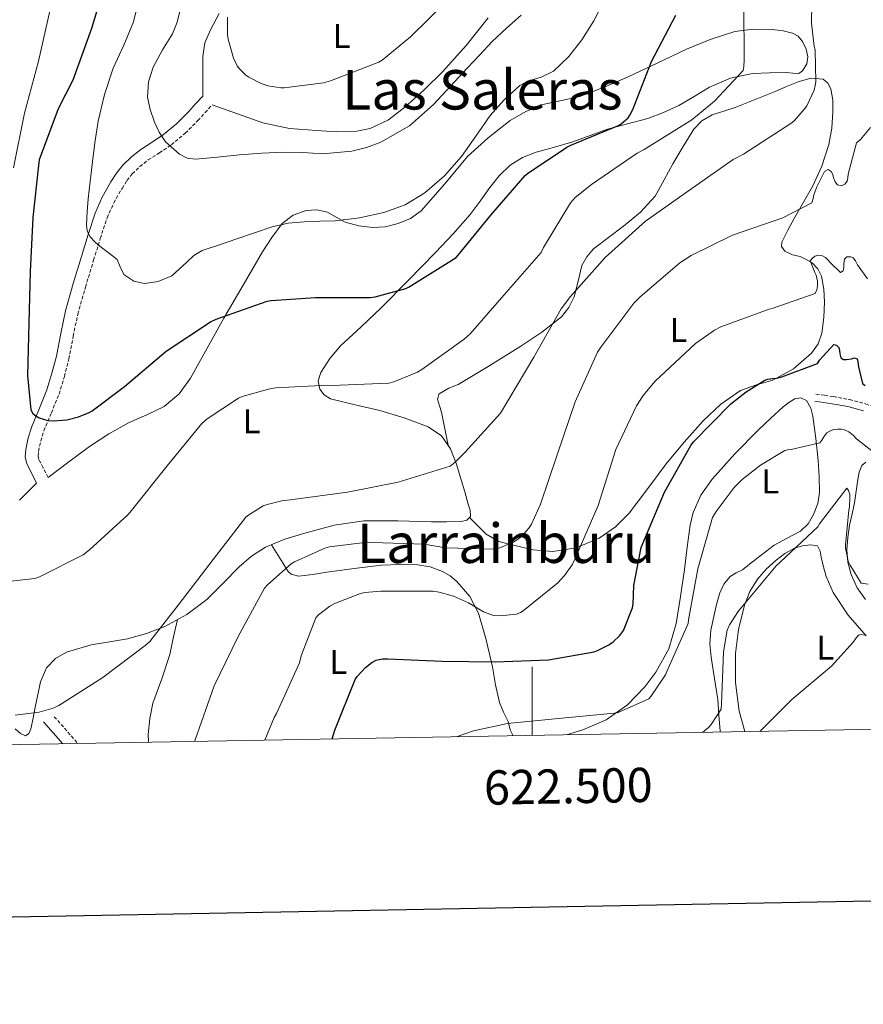
# Model space of a CAD drawing. Units: metres. Extents: x 620127 to 624634, y 4733710 to 4736759.
# Drawn here: x 622350 to 622597, y 4734067 to 4734354 of the extents above; entities that cross this region are included whole.
import ezdxf
from ezdxf.enums import TextEntityAlignment as Align

# ---------------------------------------------------------------- set-up
doc = ezdxf.new("R2010")
doc.units = ezdxf.units.M
doc.header["$MEASUREMENT"] = 0
doc.linetypes.add('TRAZOSX2', pattern=[1.5, 1, -0.5])
for name, color, linetype, lineweight in [('Level 21', 19, 'Continuous', 0), ('Level 36', 19, 'Continuous', 40), ('Level 37', 92, 'Continuous', 0), ('Level 4', 36, 'Continuous', 30), ('Level 45', 19, 'Continuous', 0), ('Level 5', 36, 'Continuous', 0), ('Level 61', 19, 'Continuous', 0), ('Level 63', 7, 'Continuous', 0)]:
    doc.layers.add(name, color=color, linetype=linetype, lineweight=lineweight)
doc.styles.add('Arial', font='ARIAL.TTF', dxfattribs={"height": 0.2})

msp = doc.modelspace()

# ---------------------------------------------------------------- linework, layer by layer
at = {"layer": 'Level 21', "color": 19, "linetype": 'Continuous', "lineweight": 0}
for points in [[(622355.43, 4734218.87, 672.97), (622353.99, 4734221.68, 673.32), (622352.55, 4734224.5, 673.67), (622352.09, 4734226.57, 673.85), (622352.3, 4734228.72, 673.99), (622353.01, 4734232.11, 674.31), (622354.02, 4734235.44, 674.63), (622356.29, 4734240.79, 675.11), (622358.44, 4734246.13, 675.59), (622359.92, 4734251, 676.24), (622361.19, 4734255.92, 676.87), (622362.45, 4734262.52, 677.43), (622363.82, 4734269.11, 677.96), (622366.1, 4734277.1, 678.6), (622368.49, 4734285.04, 679.24), (622370.45, 4734291.38, 680.15), (622372.52, 4734297.65, 681.16), (622374.59, 4734302.31, 681.63), (622377.13, 4734306.8, 682.12), (622378.72, 4734309.33, 682.54), (622380.59, 4734311.67, 682.95), (622383.11, 4734314.07, 683.37), (622385.83, 4734316.21, 683.79), (622389.19, 4734318.36, 684.31), (622392.49, 4734320.56, 684.94), (622396.28, 4734323.75, 685.89), (622399.79, 4734327.22, 686.86), (622401.83, 4734329.49, 687.43), (622403.88, 4734331.76, 688.01)], [(622582.51, 4734242.76, 647.52), (622585.04, 4734242.41, 647.52), (622587.57, 4734242.06, 647.52), (622592.14, 4734241.2, 647.7), (622596.66, 4734240.01, 647.97)], [(622357.48, 4734149.21, 664.08), (622363.11, 4734142.85, 663.3)]]:
    msp.add_polyline3d(points, dxfattribs=at)
at = {"layer": 'Level 21', "color": 19, "linetype": 'TRAZOSX2', "lineweight": 0}
for points in [[(622358.77, 4734220.57, 672.97), (622357.33, 4734223.39, 673.32), (622356.1, 4734225.78, 673.67), (622355.88, 4734226.8, 673.85), (622356, 4734228.16, 673.99), (622356.64, 4734231.18, 674.31), (622357.55, 4734234.17, 674.63), (622359.75, 4734239.36, 675.11), (622361.97, 4734244.88, 675.59), (622363.53, 4734249.98, 676.24), (622364.85, 4734255.11, 676.87), (622366.12, 4734261.79, 677.43), (622367.45, 4734268.21, 677.96), (622369.69, 4734276.05, 678.6), (622372.07, 4734283.95, 679.24), (622374.01, 4734290.24, 680.15), (622376.02, 4734296.3, 681.16), (622377.94, 4734300.63, 681.63), (622380.35, 4734304.88, 682.12), (622381.78, 4734307.16, 682.54), (622383.35, 4734309.14, 682.95), (622385.56, 4734311.24, 683.37), (622388, 4734313.16, 683.79), (622391.24, 4734315.23, 684.31), (622394.74, 4734317.57, 684.94), (622398.81, 4734320.98, 685.89), (622402.5, 4734324.64, 686.86), (622404.61, 4734326.99, 687.43), (622406.66, 4734329.26, 688.01)], [(622582.81, 4734244.86, 647.52), (622585.33, 4734244.51, 647.52), (622587.91, 4734244.15, 647.52), (622592.61, 4734243.28, 647.7), (622597.31, 4734242.03, 647.97), (622602.29, 4734240.14, 648.16), (622606.87, 4734237.42, 648.03), (622611.65, 4734233.76, 647.44), (622616.26, 4734230.06, 646.82), (622620.34, 4734226.53, 646.23), (622624.33, 4734223.23, 645.66), (622628.71, 4734220.96, 645.17), (622633.71, 4734219.38, 644.7), (622637.34, 4734218.25, 644.34), (622640.78, 4734217.76, 643.94), (622643.76, 4734217.91, 643.36), (622646.97, 4734218.13, 642.72), (622649.86, 4734218.25, 642.33), (622652.97, 4734218.33, 642.02), (622655.96, 4734217.74, 641.87), (622658.76, 4734216.11, 641.7), (622659.34, 4734215.53, 641.62)], [(622360.59, 4734150.75, 663.99), (622367.5, 4734142.92, 663.05)]]:
    msp.add_polyline3d(points, dxfattribs=at)
at = {"layer": 'Level 36', "color": 92, "linetype": 'Continuous', "lineweight": 0}
for points in [[(622403.88, 4734331.76, 688.01), (622403.91, 4734337.56, 688.3), (622403.95, 4734343.35, 688.59), (622404.55, 4734347.36, 688.9), (622406.12, 4734351.16, 689.29), (622408.71, 4734355.89, 689.77)], [(622487.21, 4734354.61, 687.95), (622480.79, 4734346.58, 687.68), (622473.9, 4734338.93, 687.37), (622468.55, 4734333.61, 687.34), (622462.89, 4734328.56, 687.37), (622458.13, 4734324.9, 687.44), (622452.71, 4734322.36, 687.56), (622448.82, 4734321.57, 687.71), (622442.95, 4734321.37, 688.02), (622437.1, 4734321.78, 688.27), (622429.19, 4734322.38, 688.38), (622421.48, 4734323.96, 688.33), (622414.07, 4734326.61, 688.17), (622406.66, 4734329.26, 688.01)], [(622358.77, 4734220.57, 672.97), (622364.81, 4734225.06, 672.94), (622370.86, 4734229.56, 672.91), (622376.54, 4734233.22, 672.67), (622382.44, 4734236.53, 672.39), (622387.57, 4734238.83, 672.35), (622392.68, 4734241.27, 672.33), (622397.03, 4734244.92, 672.3), (622400.36, 4734249.46, 672.39), (622405.23, 4734258.23, 673.68), (622410.09, 4734267, 675.4), (622415.7, 4734276.67, 676.61), (622421.35, 4734286.32, 677.83), (622424.03, 4734290.59, 678.82), (622427.11, 4734294.64, 679.75), (622430.28, 4734297.07, 680.02), (622434.03, 4734298.42, 680.14), (622437.19, 4734298.65, 680.19), (622440.3, 4734297.97, 680.14), (622442.82, 4734296.49, 679.75), (622445.42, 4734295.03, 679.37), (622449.41, 4734293.96, 679.24), (622453.42, 4734293.49, 679.11), (622457.16, 4734293.7, 678.98), (622460.91, 4734294.58, 678.86), (622464.48, 4734296.09, 678.83), (622467.63, 4734298.29, 678.86), (622474.52, 4734306.22, 678.93), (622481.19, 4734314.16, 678.99), (622487.13, 4734319.66, 678.73), (622493.55, 4734324.66, 678.15), (622498.19, 4734327.35, 677.57), (622503.15, 4734329.33, 677), (622508.58, 4734330.47, 676.74), (622513.96, 4734331.7, 676.49), (622521.03, 4734334.43, 675.91), (622527.98, 4734337.4, 675.15), (622536.52, 4734341.42, 673.95), (622545.07, 4734345.46, 672.65), (622551.98, 4734348.34, 671.56), (622559.15, 4734350.64, 670.41), (622564.45, 4734351.33, 669.44), (622569.77, 4734351.22, 668.43), (622572.88, 4734350.96, 667.97), (622575.98, 4734350.2, 667.53), (622577.63, 4734349.25, 666.99), (622578.92, 4734347.7, 666.44), (622579.99, 4734345.49, 666.14), (622580.39, 4734343.28, 665.99), (622580.18, 4734341.19, 665.96), (622578.92, 4734339.12, 666.12), (622577.79, 4734338.41, 666.43), (622576.02, 4734338.44, 667.2), (622574.19, 4734338.68, 667.79), (622569.23, 4734338.6, 668.06), (622564.33, 4734338.42, 668.36), (622557.9, 4734337.01, 670.1), (622551.72, 4734334.39, 671.5), (622547.29, 4734331.68, 671.82), (622542.83, 4734329.01, 672.14), (622538.34, 4734327, 672.45), (622533.74, 4734325.3, 672.78), (622527.84, 4734323.71, 673.48), (622521.96, 4734322.1, 674.25), (622516.9, 4734320.29, 674.73)], [(622475.47, 4734229.95, 665.78), (622474.53, 4734234.74, 666.43), (622473.58, 4734239.54, 667.08), (622472.98, 4734241.47, 667.17), (622472.36, 4734243.38, 667.21), (622472.87, 4734244.98, 667.53), (622475.66, 4734246.59, 667.52), (622478.44, 4734247.67, 667.4), (622487.62, 4734253.2, 666.79), (622496.74, 4734258.87, 666.06), (622502.8, 4734262.9, 665.17), (622508.59, 4734267.44, 664.27), (622510.75, 4734270.12, 664.21), (622512.3, 4734273.2, 664.46), (622513.4, 4734277.79, 665.55), (622514.54, 4734282.36, 666.31), (622515.95, 4734284.95, 666.16), (622517.87, 4734287.22, 665.99), (622522.24, 4734290.57, 665.73), (622526.63, 4734293.81, 665.48), (622531.57, 4734297.92, 665.47), (622535.85, 4734302.64, 665.93), (622538.55, 4734307.33, 666.67), (622541.1, 4734312.05, 667.47), (622544.04, 4734317.1, 668.12), (622547.18, 4734322.1, 668.62), (622549.56, 4734324.61, 668.66), (622552.55, 4734326.32, 668.36), (622555.89, 4734327.42, 667.65), (622559.21, 4734328.5, 666.95), (622565.03, 4734330.83, 666.24), (622570.86, 4734333.17, 665.61), (622574.25, 4734334.55, 665.33), (622577.64, 4734335.92, 665.03), (622581.27, 4734337.03, 664.43), (622584.94, 4734336.69, 663.82), (622586.31, 4734335.58, 663.69), (622587.11, 4734333.94, 663.56), (622587.73, 4734330.58, 663.17), (622587.75, 4734327.22, 662.79), (622587.41, 4734322.45, 662.35)], [(622587.41, 4734322.45, 662.35), (622586.54, 4734317.68, 661.96), (622584.5, 4734311.38, 661.65), (622581.8, 4734305.46, 661.32), (622579.19, 4734300.85, 660.68), (622576.55, 4734296.24, 659.85), (622574.63, 4734292.72, 659.12), (622572.84, 4734289.2, 658.25), (622572.8, 4734287.88, 657.67), (622573.74, 4734286.58, 657.1), (622575.97, 4734285.52, 656.83), (622578.22, 4734284.98, 656.59), (622579.98, 4734284.15, 656.12), (622581.67, 4734283.12, 655.69), (622583.37, 4734281.39, 655.37), (622584.43, 4734279.22, 655.05), (622585.12, 4734275.45, 654.34), (622585.26, 4734271.67, 653.64), (622585.11, 4734267.16, 652.95), (622584.49, 4734262.64, 652.36), (622583.43, 4734259.55, 652.06), (622581.54, 4734256.76, 651.79), (622576.22, 4734252.21, 650.78), (622570.22, 4734248.95, 649.93), (622565.45, 4734247.55, 649.91), (622560.81, 4734245.94, 650.19), (622555.03, 4734241.88, 650.71), (622549.86, 4734237.04, 651.21), (622544.38, 4734230.87, 651.44), (622539.11, 4734224.56, 651.72), (622533.75, 4734217.34, 652.45), (622528.36, 4734210.1, 653.39), (622524.37, 4734206.12, 654.06), (622519.53, 4734202.87, 654.79), (622512.83, 4734199.99, 655.78), (622506.02, 4734198.96, 656.91), (622500.29, 4734199.45, 658.01), (622494.57, 4734200.76, 659.27), (622490.3, 4734201.89, 660.37), (622486.63, 4734203.96, 661.39), (622484.19, 4734206.41, 662.05), (622481.75, 4734208.87, 662.71)], [(622516.9, 4734320.29, 674.73), (622511.85, 4734318.45, 675.21), (622506.52, 4734316.93, 675.72), (622501.16, 4734315.44, 676.23), (622497.17, 4734313.9, 677.04), (622493.55, 4734311.6, 677.77), (622490.42, 4734308.53, 677.95), (622487.66, 4734305.14, 678.03), (622484.87, 4734301.16, 678.09), (622481.96, 4734297.27, 678.09), (622476.93, 4734291.66, 677.78), (622471.79, 4734286.2, 677.07), (622463.91, 4734278.1, 675.63), (622455.98, 4734270.07, 674.19), (622450.09, 4734264.49, 673.22), (622444.14, 4734258.93, 672.27), (622440.98, 4734255.21, 671.84), (622438.31, 4734251.12, 671.37), (622437.58, 4734248.74, 670.9), (622438.06, 4734246.32, 670.28), (622439.32, 4734244.61, 669.62), (622441.13, 4734243.51, 669.07), (622448.37, 4734241.7, 668.42), (622455.59, 4734240.05, 667.91), (622462.68, 4734237.95, 667.14), (622469.67, 4734235.32, 666.38), (622473.54, 4734232.69, 666.05), (622476.2, 4734228.92, 665.67), (622477.92, 4734224.44, 664.93), (622479.34, 4734219.89, 664.14), (622480.34, 4734216.34, 663.65), (622481.32, 4734212.79, 663.18), (622481.92, 4734210.96, 662.94), (622482.02, 4734209.14, 662.73), (622480.93, 4734208.08, 662.65), (622479.27, 4734207.73, 662.67), (622474.98, 4734207.62, 662.86)], [(622510.03, 4734145.46, 643.73), (622514.79, 4734146.87, 643.85), (622521.61, 4734149.82, 644.26), (622527.78, 4734154.16, 644.68), (622532.9, 4734159.45, 645.09), (622536.14, 4734163.71, 645.41), (622539.88, 4734170.56, 645.89), (622542.05, 4734177.97, 646.35), (622543.3, 4734185.84, 645.9), (622544.42, 4734193.72, 645.32), (622545.23, 4734200.18, 645.49), (622546.09, 4734206.64, 645.71), (622546.94, 4734210.27, 645.85), (622549.23, 4734215.42, 646.07), (622552.49, 4734220.08, 646.28), (622559.12, 4734227.46, 646.61), (622566.06, 4734234.42, 646.92), (622569.6, 4734237.81, 647.26), (622573.22, 4734241.14, 647.56), (622574.9, 4734242.4, 647.58), (622576.68, 4734243.44, 647.56), (622578.43, 4734243.77, 647.55), (622580.07, 4734243, 647.5), (622581.34, 4734240.78, 647.01), (622581.86, 4734238.39, 646.41), (622582.76, 4734231.93, 645.42), (622583.46, 4734225.46, 644.43), (622583.78, 4734220.79, 643.66), (622583.85, 4734216.12, 642.89), (622583.34, 4734212.92, 642.45), (622582.12, 4734209.78, 642.19), (622580.49, 4734207.05, 642.08), (622578.28, 4734204.85, 642.06), (622574.43, 4734202.79, 642.07), (622570.66, 4734200.76, 642.19), (622568.1, 4734198.82, 642.64), (622565.54, 4734196.85, 643.08), (622563.46, 4734195.22, 643.14), (622561.38, 4734193.59, 643.15), (622559.56, 4734192.67, 643.11), (622557.73, 4734191.67, 643.08), (622555.93, 4734189.45, 643.08), (622554.79, 4734186.87, 643.15), (622553.79, 4734183.48, 643.62), (622553, 4734180.02, 644.17), (622552.16, 4734175.98, 644.33), (622551.85, 4734171.96, 644.04), (622552.24, 4734168.12, 643.37), (622552.81, 4734164.28, 642.7), (622553.48, 4734160.02, 642.06), (622554.15, 4734155.76, 641.42), (622554.52, 4734151.19, 640.63), (622554.85, 4734146.61, 639.69), (622554.94, 4734146.26, 639.56)], [(622597.22, 4734184.95, 639.88), (622594.85, 4734188.36, 640.23), (622593.06, 4734192.24, 640.59), (622592.08, 4734195.82, 640.79), (622591.85, 4734199.41, 640.97), (622592.1, 4734203, 641.39), (622592.61, 4734206.58, 641.8), (622593.33, 4734209.88, 641.94), (622594.02, 4734213.17, 642.06), (622594.53, 4734216.56, 642.31), (622594.98, 4734219.96, 642.63), (622595.44, 4734222.04, 643), (622596.2, 4734224.05, 643.34), (622597.32, 4734225.03, 643.4)], [(622350.44, 4734213.94, 672.33), (622352.94, 4734216.4, 672.65), (622355.43, 4734218.87, 672.97)], [(622474.98, 4734207.62, 662.86), (622470.69, 4734207.6, 663.05), (622460.81, 4734207.84, 663.21), (622450.92, 4734207.92, 663.18), (622442.22, 4734206.63, 662.89), (622433.64, 4734204.28, 662.6), (622427.81, 4734202.54, 662.52), (622422.18, 4734200.18, 662.47), (622418.16, 4734197.56, 662.47), (622414.5, 4734194.48, 662.54), (622409.82, 4734189.69, 662.87), (622405.09, 4734184.95, 663.43), (622399.24, 4734180.6, 664.36), (622392.81, 4734177.08, 665.23), (622387.46, 4734175.01, 665.53), (622381.99, 4734173.43, 665.8), (622376.69, 4734172.54, 666.24), (622371.37, 4734171.7, 666.7), (622364.16, 4734169.56, 667.24), (622360.93, 4734167.72, 667.3), (622358.31, 4734164.98, 667.02), (622356.57, 4734160.93, 666.3), (622355.69, 4734156.72, 665.55), (622355.05, 4734153.53, 665.03), (622354.41, 4734150.32, 664.52), (622353.7, 4734147.18, 664.09), (622353.12, 4734145.85, 663.91), (622352.23, 4734145.2, 663.75), (622350.71, 4734145.87, 663.72), (622349.16, 4734147.19, 663.82)], [(622423.93, 4734200.92, 662.49), (622426.38, 4734197.03, 660.43), (622428.84, 4734193.14, 658.38), (622429.7, 4734192.28, 657.92), (622431.86, 4734191.71, 657.56), (622436, 4734192.19, 657.65), (622440.1, 4734192.95, 657.74), (622448.1, 4734193.98, 657.34), (622456.1, 4734194.93, 656.97), (622461.38, 4734195.19, 656.86), (622466.66, 4734195.06, 656.78), (622470.29, 4734194.43, 656.65), (622473.83, 4734193.14, 656.39), (622476.08, 4734191.88, 656.09), (622478.05, 4734190.2, 655.75), (622481.8, 4734185.8, 655.05), (622484.33, 4734180.92, 654.15), (622486.56, 4734173.15, 652.02), (622488.42, 4734165.3, 649.67), (622489.34, 4734160.06, 648.31), (622490.47, 4734154.87, 646.99), (622491.67, 4734152.05, 646.27), (622493.03, 4734149.3, 645.58), (622493.64, 4734146.87, 645.01), (622494.48, 4734145.18, 644.64)], [(622562.08, 4734146.39, 634.99), (622560.42, 4734152.37, 636.17), (622559.3, 4734160.75, 637.68), (622559.33, 4734169.14, 638.79), (622560.17, 4734176.22, 639.19), (622561.96, 4734183.28, 639.5), (622563.56, 4734187.25, 639.83), (622565.8, 4734190.9, 640.07), (622568.32, 4734193.82, 640.08), (622571.17, 4734196.4, 640.01), (622573.71, 4734198.35, 639.95), (622576.55, 4734199.92, 639.88), (622578.88, 4734200.6, 639.82), (622581.22, 4734200.88, 639.75), (622583.27, 4734200.63, 639.5), (622584.04, 4734199.03, 638.9), (622584.29, 4734197.3, 638.35), (622585.05, 4734194.46, 637.96), (622585.83, 4734191.67, 637.58), (622587.83, 4734186.95, 636.82), (622592.19, 4734180.37, 635.66), (622597.48, 4734174.32, 634.57)], [(622396.51, 4734179.1, 664.72), (622395.4, 4734174, 663.85), (622394.28, 4734168.88, 662.99), (622391.92, 4734161.84, 662.57), (622389.35, 4734154.74, 662.73), (622388.43, 4734150.18, 662.7), (622388.01, 4734145.59, 662.67), (622388.03, 4734143.29, 662.56)]]:
    msp.add_polyline3d(points, dxfattribs=at)
at = {"layer": 'Level 4', "color": 36, "linetype": 'Continuous', "lineweight": 30}
for points in [[(622372.99, 4734356.66, 675.01), (622371.45, 4734351.47, 675.01), (622365.98, 4734336.43, 675.01), (622361.69, 4734328.05, 675.01), (622356.16, 4734313.23, 675.01), (622355.96, 4734311.5, 675.01), (622354.36, 4734296.4, 675.01), (622353.59, 4734280.66, 675.01), (622353.21, 4734265.55, 675.01), (622352.79, 4734250.29, 675.01), (622353.75, 4734240.3, 675.01), (622354.3, 4734239.22, 675.01), (622355.23, 4734238.48, 675.01), (622356.22, 4734237.97, 675.01), (622358.75, 4734237.14, 675.01), (622360.28, 4734237.07, 675.01), (622364.22, 4734237.39, 675.01), (622367.61, 4734238.26, 675.01), (622370.78, 4734239.5, 675.01), (622371.67, 4734240.02, 675.01), (622381.08, 4734247.12, 675.01), (622393.24, 4734257.42, 675.01), (622406.14, 4734265.97, 675.01), (622407.77, 4734266.7, 675.01), (622422.68, 4734271.98, 675.01), (622423.87, 4734272.21, 675.01), (622436.76, 4734273.04, 675.01), (622452.76, 4734273.04, 675.01), (622454.2, 4734273.23, 675.01), (622463.13, 4734275.7, 675.01), (622464.09, 4734276.11, 675.01), (622477.82, 4734284.66, 675.01), (622478.46, 4734285.36, 675.01), (622487.93, 4734297.07, 675.01), (622497.95, 4734308.66, 675.01), (622498.65, 4734309.26, 675.01), (622510.14, 4734316.94, 675.01), (622511.32, 4734317.49, 675.01), (622525.24, 4734323.25, 675.01), (622526.01, 4734323.73, 675.01), (622528.06, 4734325.49, 675.01), (622528.54, 4734326.19, 675.01), (622529.4, 4734327.92, 675.01), (622534.78, 4734341.93, 675.01), (622541.92, 4734355.37, 675.01)], [(622441.63, 4734144.24, 650.01), (622442.45, 4734146.84, 650.01), (622448.33, 4734161.63, 650.01), (622448.94, 4734162.49, 650.01), (622451.37, 4734165.08, 650.01), (622453.23, 4734166.59, 650.01), (622454.48, 4734167.23, 650.01), (622455.37, 4734167.48, 650.01), (622456.37, 4734167.61, 650.01), (622457.93, 4734167.61, 650.01), (622473.74, 4734166.91, 650.01), (622489.23, 4734166.71, 650.01), (622504.81, 4734167.35, 650.01), (622518.09, 4734169.69, 650.01), (622519.12, 4734170.04, 650.01), (622522.41, 4734171.67, 650.01), (622523.66, 4734172.57, 650.01), (622525.52, 4734174.33, 650.01), (622526.09, 4734175.07, 650.01), (622526.61, 4734175.93, 650.01), (622529.26, 4734182.49, 650.01), (622529.45, 4734183.55, 650.01), (622529.68, 4734189.05, 650.01), (622531.79, 4734200.12, 650.01), (622532.27, 4734201.27, 650.01), (622538.61, 4734216.25, 650.01), (622546.26, 4734229.88, 650.01), (622547.12, 4734230.91, 650.01), (622557.94, 4734241.98, 650.01), (622562.45, 4734245.56, 650.01), (622567.92, 4734248.89, 650.01), (622568.75, 4734249.18, 650.01), (622570.16, 4734249.43, 650.01), (622571.31, 4734249.5, 650.01), (622572.82, 4734249.85, 650.01), (622583.22, 4734253.82, 650.01), (622583.89, 4734254.78, 650.01), (622588.02, 4734259.29, 650.01), (622588.82, 4734259.13, 650.01), (622589.52, 4734258.49, 650.01), (622589.71, 4734257.59, 650.01), (622589.75, 4734256.6, 650.01), (622590.07, 4734255.42, 650.01), (622590.87, 4734254.94, 650.01), (622591.73, 4734254.94, 650.01), (622593.14, 4734255.16, 650.01), (622593.94, 4734255.48, 650.01), (622594.8, 4734255.1, 650.01), (622595.06, 4734254.27, 650.01), (622595.22, 4734252.86, 650.01), (622596.43, 4734247.93, 650.01), (622597.2, 4734247.32, 650.01)]]:
    msp.add_polyline3d(points, dxfattribs=at)
at = {"layer": 'Level 5', "color": 36, "linetype": 'Continuous', "lineweight": 0}
for points in [[(622521.01, 4734359.61, 680.01), (622518, 4734353.79, 680.01), (622514.48, 4734348.19, 680.01), (622510.71, 4734343.31, 680.01), (622506.23, 4734339.07, 680.01), (622502.63, 4734337.32, 680.01), (622498.72, 4734336.13, 680.01), (622496.4, 4734334.84, 680.01), (622491.83, 4734330.72, 680.01), (622487.73, 4734326.11, 680.01), (622483.56, 4734320.12, 680.01), (622479.38, 4734314.14, 680.01), (622474.42, 4734308.53, 680.01), (622468.69, 4734303.55, 680.01), (622462.95, 4734300.11, 680.01), (622456.72, 4734297.85, 680.01), (622449.68, 4734296.28, 680.01), (622442.58, 4734295.39, 680.01), (622438.05, 4734295.29, 680.01), (622433.52, 4734295.16, 680.01), (622428.78, 4734294.7, 680.01), (622424.15, 4734293.69, 680.01), (622418.97, 4734291.91, 680.01), (622413.81, 4734290.11, 680.01), (622408.77, 4734288.41, 680.01), (622403.73, 4734286.72, 680.01), (622401.31, 4734285.32, 680.01), (622399.27, 4734283.31, 680.01), (622394.87, 4734279.36, 680.01), (622390.91, 4734277.69, 680.01), (622386.9, 4734277.12, 680.01), (622383.8, 4734277.81, 680.01), (622380.85, 4734279.74, 680.01), (622379.84, 4734282.01, 680.01), (622378.96, 4734284.16, 680.01), (622376.67, 4734285.88, 680.01), (622374.35, 4734287.61, 680.01), (622372.6, 4734289.07, 680.01), (622370.99, 4734290.81, 680.01), (622370.22, 4734292.46, 680.01), (622370.03, 4734294.2, 680.01), (622370.18, 4734298.01, 680.01), (622370.48, 4734301.82, 680.01), (622371.03, 4734306.84, 680.01), (622371.6, 4734311.87, 680.01), (622372.42, 4734318.16, 680.01), (622373.39, 4734324.44, 680.01), (622375.26, 4734332.25, 680.01), (622377.78, 4734339.9, 680.01), (622380.89, 4734346.62, 680.01), (622383.67, 4734353.44, 680.01), (622385.83, 4734362.34, 680.01)], [(622496.76, 4734355.45, 685.01), (622492.57, 4734351.58, 685.01), (622488.37, 4734347.77, 685.01), (622484.72, 4734343.87, 685.01), (622481.07, 4734339.96, 685.01), (622476.16, 4734334.65, 685.01), (622471.25, 4734329.34, 685.01), (622464.23, 4734323.13, 685.01), (622455.89, 4734318.36, 685.01), (622451.68, 4734316.8, 685.01), (622447.43, 4734315.77, 685.01), (622438.8, 4734315, 685.01), (622433.17, 4734315.3, 685.01), (622427.54, 4734315.48, 685.01), (622421.11, 4734315.12, 685.01), (622414.67, 4734314.68, 685.01), (622408.24, 4734313.99, 685.01), (622401.81, 4734313.37, 685.01), (622399.37, 4734313.72, 685.01), (622397.08, 4734314.83, 685.01), (622393.04, 4734318.49, 685.01), (622391.19, 4734321.23, 685.01), (622389.87, 4734324.19, 685.01), (622388.54, 4734327.84, 685.01), (622387.8, 4734331.52, 685.01), (622388.09, 4734335.91, 685.01), (622389.4, 4734340.28, 685.01), (622392.13, 4734345.26, 685.01), (622395.11, 4734349.99, 685.01), (622396.44, 4734353.4, 685.01), (622398.35, 4734361.38, 685.01)], [(622475.45, 4734359.76, 690.01), (622464.54, 4734349.04, 690.01), (622456.29, 4734342.29, 690.01), (622455.26, 4734341.65, 690.01), (622441.15, 4734336.21, 690.01), (622439.13, 4734335.66, 690.01), (622427.68, 4734334.19, 690.01), (622426.65, 4734334.19, 690.01), (622422.88, 4734334.83, 690.01), (622420.96, 4734335.5, 690.01), (622417.37, 4734337.33, 690.01), (622416.48, 4734337.94, 690.01), (622414.59, 4734339.79, 690.01), (622413.98, 4734340.59, 690.01), (622412.89, 4734342.83, 690.01), (622411.36, 4734348.37, 690.01), (622411.17, 4734349.71, 690.01), (622411.1, 4734354.86, 690.01)], [(622561.73, 4734358.41, 670.01), (622561.85, 4734342.25, 670.01), (622561.79, 4734340.4, 670.01), (622561.56, 4734339.31, 670.01), (622553.24, 4734330.35, 670.01), (622546.62, 4734324.88, 670.01), (622532.67, 4734316.17, 670.01), (622530.65, 4734315.15, 670.01), (622517.37, 4734306.03, 670.01), (622512.6, 4734302.19, 670.01), (622511.16, 4734300.69, 670.01), (622503.32, 4734287.6, 670.01), (622502.65, 4734286.16, 670.01), (622492.44, 4734274.48, 670.01), (622481.88, 4734262.48, 670.01), (622480.22, 4734260.88, 670.01), (622467.83, 4734252.02, 670.01), (622466.52, 4734251.25, 670.01), (622459.64, 4734248.43, 670.01), (622458.17, 4734248.08, 670.01), (622441.56, 4734247.41, 670.01), (622440.35, 4734247.5, 670.01), (622425.11, 4734246.64, 670.01), (622423.07, 4734246.32, 670.01), (622415.45, 4734244.14, 670.01), (622414.3, 4734243.63, 670.01), (622405.18, 4734237.65, 670.01), (622403.61, 4734236.27, 670.01), (622393.53, 4734223.92, 670.01), (622383.07, 4734210.86, 670.01), (622382.04, 4734209.62, 670.01), (622370.87, 4734199.38, 670.01), (622369.02, 4734198, 670.01), (622356.25, 4734191.57, 670.01), (622354.91, 4734191.09, 670.01), (622343.48, 4734189.81, 670.01)], [(622348.67, 4734310.83, 670.01), (622351.93, 4734326.83, 670.01), (622355.97, 4734342, 670.01), (622359.36, 4734357.1, 670.01)], [(622581.6, 4734358.77, 665.01), (622581.53, 4734353.04, 665.01), (622582.33, 4734346.22, 665.01), (622582.56, 4734345.33, 665.01), (622582.75, 4734335.95, 665.01), (622582.62, 4734334.89, 665.01), (622582.24, 4734333.52, 665.01), (622580.12, 4734328.94, 665.01), (622579.68, 4734328.24, 665.01), (622576.54, 4734324.65, 665.01), (622575.74, 4734323.98, 665.01), (622561.63, 4734314.83, 665.01), (622558.65, 4734313.26, 665.01), (622545.63, 4734304.14, 665.01), (622533.08, 4734295.34, 665.01), (622521.27, 4734284.72, 665.01), (622511.16, 4734273.33, 665.01), (622508.47, 4734269.77, 665.01), (622500.47, 4734255.6, 665.01), (622490.75, 4734239.25, 665.01), (622480.44, 4734227.89, 665.01), (622477.59, 4734224.97, 665.01), (622476.12, 4734223.85, 665.01), (622460.95, 4734219.18, 665.01), (622446.17, 4734216.27, 665.01), (622430.2, 4734214.1, 665.01), (622426.94, 4734213.74, 665.01), (622422.68, 4734212.69, 665.01), (622421.56, 4734212.24, 665.01), (622417.37, 4734209.68, 665.01), (622416.44, 4734208.91, 665.01), (622406.91, 4734196.59, 665.01), (622396.7, 4734183.31, 665.01), (622388.44, 4734172.69, 665.01), (622387.51, 4734171.76, 665.01), (622374.78, 4734162.16, 665.01), (622361.88, 4734154, 665.01), (622360.25, 4734153.23, 665.01), (622356.22, 4734152.08, 665.01), (622349.14, 4734151.18, 665.01)], [(622598.72, 4734322.61, 660.01), (622595.8, 4734319.15, 660.01), (622594.59, 4734318.13, 660.01), (622592.25, 4734309.01, 660.01), (622592.15, 4734307.98, 660.01), (622591.87, 4734306.93, 660.01), (622591.26, 4734306.06, 660.01), (622590.27, 4734305.65, 660.01), (622589.11, 4734305.93, 660.01), (622588.44, 4734306.8, 660.01), (622587.93, 4734307.98, 660.01), (622587.71, 4734308.91, 660.01), (622587.26, 4734309.81, 660.01), (622586.33, 4734310.41, 660.01), (622585.31, 4734309.77, 660.01), (622583.07, 4734305.33, 660.01), (622582.23, 4734302.96, 660.01), (622581.91, 4734301.49, 660.01), (622581.59, 4734300.69, 660.01), (622573.18, 4734296.3, 660.01), (622558.43, 4734291.21, 660.01), (622546.36, 4734285.29, 660.01), (622543.07, 4734283.12, 660.01), (622531.39, 4734273.17, 660.01), (622529.63, 4734271.37, 660.01), (622520.03, 4734258.54, 660.01), (622519.1, 4734257.13, 660.01), (622512.54, 4734242.61, 660.01), (622507.35, 4734227.15, 660.01), (622502.49, 4734212.72, 660.01), (622499.8, 4734206.96, 660.01)], [(622594.39, 4734283.76, 655.01), (622593.69, 4734284.59, 655.01), (622592.95, 4734284.91, 655.01), (622591.83, 4734284.91, 655.01), (622591.1, 4734284.24, 655.01), (622590.91, 4734282.93, 655.01), (622590.97, 4734281.81, 655.01), (622590.78, 4734280.85, 655.01), (622590.01, 4734280.33, 655.01), (622587.03, 4734283.12, 655.01), (622586.17, 4734284.17, 655.01), (622585.56, 4734284.72, 655.01), (622584.67, 4734285.23, 655.01), (622583.55, 4734285.42, 655.01), (622582.46, 4734285.07, 655.01), (622581.66, 4734284.4, 655.01), (622581.15, 4734283.69, 655.01), (622582.49, 4734280.3, 655.01), (622582.91, 4734279.57, 655.01), (622583.26, 4734277.77, 655.01), (622583.26, 4734276.43, 655.01), (622583.03, 4734275.28, 655.01), (622582.55, 4734274.19, 655.01), (622570.01, 4734269.81, 655.01), (622569.11, 4734269.61, 655.01), (622555.1, 4734264.49, 655.01), (622553.18, 4734263.5, 655.01), (622547.71, 4734259.63, 655.01), (622535.87, 4734248.62, 655.01), (622532.38, 4734244.43, 655.01), (622530.46, 4734241.42, 655.01), (622524.47, 4734228.65, 655.01), (622519.23, 4734212.33, 655.01), (622512.44, 4734196.72, 655.01), (622511.64, 4734195.05, 655.01), (622509.4, 4734191.89, 655.01), (622507.48, 4734189.84, 655.01), (622497.37, 4734181.65, 655.01), (622496.6, 4734181.17, 655.01), (622495.42, 4734180.62, 655.01), (622490.65, 4734180.17, 655.01), (622488.73, 4734180.27, 655.01), (622485.85, 4734181.29, 655.01), (622481.4, 4734183.98, 655.01), (622477.02, 4734185.93, 655.01), (622472.92, 4734187.12, 655.01), (622471.07, 4734187.41, 655.01), (622455.9, 4734187.41, 655.01), (622451.16, 4734187.02, 655.01), (622449.88, 4734186.73, 655.01), (622442.68, 4734183.89, 655.01), (622440.99, 4734182.96, 655.01), (622437.66, 4734180.43, 655.01), (622436.89, 4734179.63, 655.01), (622432.57, 4734168.46, 655.01), (622432.09, 4734166.48, 655.01), (622425.4, 4734151.69, 655.01), (622424.73, 4734150.51, 655.01), (622422.03, 4734143.89, 655.01)], [(622597.85, 4734278.51, 655.01), (622594.97, 4734282.61, 655.01), (622594.39, 4734283.76, 655.01)], [(622591.13, 4734234.45, 645.01), (622590.3, 4734234.61, 645.01), (622589.21, 4734234.67, 645.01), (622587.9, 4734234.51, 645.01), (622586.84, 4734234.09, 645.01), (622586.01, 4734233.52, 645.01), (622585.08, 4734232.37, 645.01), (622584.54, 4734231.41, 645.01), (622583.93, 4734230.61, 645.01), (622575.55, 4734228.72, 645.01), (622574.52, 4734228.62, 645.01), (622573.69, 4734228.4, 645.01), (622566.59, 4734224.17, 645.01), (622561.27, 4734219.98, 645.01), (622558.91, 4734217.58, 645.01), (622553.66, 4734210.64, 645.01), (622552.63, 4734208.85, 645.01), (622548.35, 4734193.87, 645.01), (622545.66, 4734178.99, 645.01), (622545.53, 4734177.93, 645.01), (622539.26, 4734163.89, 645.01), (622538.9, 4734162.96, 645.01), (622534.68, 4734156.65, 645.01), (622534.01, 4734155.92, 645.01), (622525.11, 4734152.01, 645.01), (622523.96, 4734151.73, 645.01), (622508.7, 4734150.32, 645.01), (622492.82, 4734148.72, 645.01), (622482.94, 4734146.67, 645.01), (622478.39, 4734145.1, 645.01), (622477.97, 4734144.89, 645.01)], [(622603.19, 4734225.07, 645.01), (622594.59, 4734231.85, 645.01), (622593.66, 4734232.85, 645.01), (622592.44, 4734233.84, 645.01), (622591.13, 4734234.45, 645.01)], [(622598.07, 4734189.39, 640.01), (622595.99, 4734189.71, 640.01), (622592.76, 4734194.96, 640.01), (622592.25, 4734196.14, 640.01), (622591.45, 4734199.98, 640.01), (622591.39, 4734200.88, 640.01), (622592.38, 4734210.99, 640.01), (622592.6, 4734211.98, 640.01), (622592.73, 4734214.7, 640.01), (622592.67, 4734215.53, 640.01), (622592.28, 4734216.69, 640.01), (622591.8, 4734217.45, 640.01), (622583.83, 4734206.99, 640.01)], [(622499.8, 4734206.96, 660.01), (622499.03, 4734205.77, 660.01), (622496.95, 4734203.37, 660.01), (622496.06, 4734202.61, 660.01), (622494.59, 4734201.65, 660.01), (622490.27, 4734199.89, 660.01), (622489.15, 4734199.63, 660.01), (622474.75, 4734200.01, 660.01), (622468.51, 4734201.04, 660.01), (622453.47, 4734201.58, 660.01), (622451.93, 4734201.65, 660.01), (622440.92, 4734200.3, 660.01), (622439.55, 4734199.95, 660.01), (622430.68, 4734195.95, 660.01), (622429.66, 4734195.31, 660.01), (622422.75, 4734189.17, 660.01), (622421.95, 4734188.24, 660.01), (622414.2, 4734174.13, 660.01), (622407.22, 4734159.73, 660.01), (622401.69, 4734143.98, 660.01), (622401.53, 4734143.53, 660.01)], [(622583.83, 4734206.99, 640.01), (622583.39, 4734206.16, 640.01), (622572.38, 4734195.85, 640.01), (622571.16, 4734194.8, 640.01), (622561.02, 4734182.51, 640.01), (622560.31, 4734181.74, 640.01), (622557.59, 4734177.52, 640.01), (622556.92, 4734175.95, 640.01), (622555.83, 4734169.68, 640.01), (622555.29, 4734154.38, 640.01), (622555.13, 4734152.94, 640.01), (622552.22, 4734148.46, 640.01), (622551.48, 4734147.6, 640.01), (622549.75, 4734146.17, 640.01)], [(622566.41, 4734146.46, 635.01), (622575.8, 4734155.73, 635.01), (622587.35, 4734165.49, 635.01), (622593.66, 4734172.46, 635.01), (622594.3, 4734173.49, 635.01), (622595.19, 4734174.54, 635.01), (622596.02, 4734174.7, 635.01), (622596.95, 4734174.54, 635.01)]]:
    msp.add_polyline3d(points, dxfattribs=at)
at = {"layer": 'Level 61', "color": 19, "linetype": 'Continuous', "lineweight": 0}
msp.add_polyline3d([(621011.65, 4736432.87, 0.01), (624420.61, 4736493.55, 0.01), (624462.32, 4734180.22, 0.01), (621052.2, 4734119.51, 0.01), (621011.65, 4736432.87, 0.01)], close=True, dxfattribs=at)
at = {"layer": 'Level 63', "linetype": 'Continuous', "lineweight": 30}
msp.add_polyline3d([(620935.91, 4736481.42, -0.24), (620980.89, 4734066.84, -0.24), (624535.25, 4734133.12, -0.24), (624490.32, 4736544.69, -0.24), (620935.91, 4736481.42, -0.24)], dxfattribs=at)
at = {"layer": 'Level 63', "linetype": 'Continuous', "lineweight": 0}
msp.add_polyline3d([(622500, 4734145.28, 0.01), (622500, 4734165.28, 0.01)], dxfattribs=at)

# ---------------------------------------------------------------- texts
at = {"layer": 'Level 37', "color": 92, "linetype": 'Continuous', "lineweight": 0, "style": 'Arial'}
msp.add_text('L', height=7, rotation=0.4229, dxfattribs=at).set_placement((622444.42, 4734349.34, 691.94), align=Align.MIDDLE_CENTER)
for p in [(622542.72, 4734263.6, 656.74), (622418.18, 4734236.92, 668.9), (622569.47, 4734219.38, 644.37), (622585.53, 4734170.93, 635.85), (622443.45, 4734166.71, 652.47)]:
    msp.add_text('L', height=7, dxfattribs=at).set_placement(p, align=Align.MIDDLE_CENTER)
at = {"layer": 'Level 45', "color": 19, "linetype": 'Continuous', "lineweight": 0, "style": 'Arial'}
for s, p in [('Las Saleras', (622485.48, 4734333.63, 688.26)), ('Larrainburu', (622492.42, 4734201.35, 660.25))]:
    msp.add_text(s, height=11.5, dxfattribs=at).set_placement(p, align=Align.MIDDLE_CENTER)
at = {"layer": 'Level 63', "linetype": 'Continuous', "lineweight": 0, "style": 'Arial'}
msp.add_text('622.500', height=10, rotation=1.0199, dxfattribs=at).set_placement((622510.46, 4734135.47, 0.01), align=Align.TOP_CENTER)

doc.saveas('drawing.dxf')
